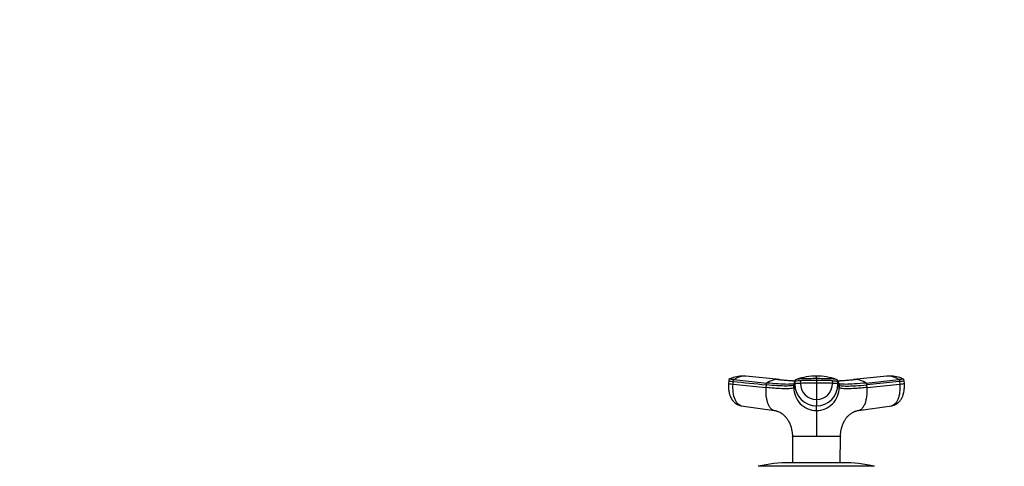
# Model space of a CAD drawing. Units: millimetres. Extents: x 0 to 1478, y 0 to 1758.
# Drawn here: x 369 to 739, y 1590 to 1758 of the extents above; entities that cross this region are included whole.
import ezdxf
from ezdxf import colors
from ezdxf.entities.mleader import LeaderData, LeaderLine
from ezdxf.math import Vec2, Vec3

# ---------------------------------------------------------------- set-up
doc = ezdxf.new("R2010")
doc.units = ezdxf.units.MM
doc.layers.add('DV2_Défaut', color=7, linetype='Continuous')
doc.layers.add('Défaut', color=7, linetype='Continuous')

# ---------------------------------------------------------------- blocks, each defined once
blk = doc.blocks.new('_DOT')
at = {"color": 0}
blk.add_line((0, 0), (-1, 0), dxfattribs=at)
at = {"color": 0, "const_width": 0.333}
blk.add_lwpolyline([(-0.1665, 0, 1), (0.1665, 0, 1)], format="xyb", close=True, dxfattribs=at)
blk = doc.blocks.new('SE1')
at = {"layer": 'DV2_Défaut', "color": 7, "linetype": 'Continuous'}
for p, q in [((635.54, 1622.51), (635.47, 1621.5)), ((637.17, 1621.24), (637.24, 1622.23)), ((637.53, 1622.91), (649.83, 1621.64)), ((654.57, 1622.93), (642.01, 1624.2)), ((660.37, 1622.23), (660.37, 1621.24)), ((662.44, 1622.51), (662.44, 1621.51)), ((668.46, 1623.28), (668.46, 1622.63)), ((668.46, 1622.63), (668.46, 1621.63)), ((674.48, 1621.51), (674.48, 1622.51)), ((676.55, 1621.24), (676.55, 1622.23)), ((676.97, 1620.97), (676.55, 1622.23)), ((694.92, 1624.2), (682.35, 1622.93)), ((687.09, 1621.64), (699.39, 1622.91)), ((699.68, 1622.23), (687.38, 1620.97)), ((699.68, 1622.23), (699.76, 1621.24)), ((701.46, 1621.5), (701.38, 1622.51)), ((637.17, 1621.24), (649.46, 1619.97)), ((649.54, 1620.97), (649.46, 1619.97)), ((659.95, 1619.97), (660.37, 1621.24)), ((659.95, 1619.97), (659.95, 1620.97)), ((668.46, 1621.63), (668.46, 1615.42)), ((676.55, 1621.24), (676.97, 1619.97)), ((676.97, 1620.97), (676.97, 1619.97)), ((687.46, 1619.97), (687.38, 1620.97)), ((687.46, 1619.97), (699.76, 1621.24)), ((668.46, 1615.42), (668.46, 1613.08)), ((640.28, 1613.11), (652.74, 1611.34)), ((668.46, 1611.32), (668.46, 1613.08)), ((684.19, 1611.34), (696.64, 1613.11)), ((659.46, 1601.68), (668.46, 1601.68)), ((659.47, 1601.62), (659.52, 1591.76)), ((668.46, 1601.68), (677.47, 1601.68)), ((668.46, 1601.62), (668.46, 1601.68)), ((677.4, 1591.76), (677.46, 1601.62)), ((690.3, 1590.42), (646.63, 1590.42)), ((678.46, 1591.76), (658.46, 1591.76))]:
    blk.add_line(p, q, dxfattribs=at)
for centre, radius, start, end in [((636.24, 1622.54), 0.699, 114.4256, 183.6388), ((640.79, 1612.9), 11.35, 88.9271, 114.9977), ((641.6, 1617.29), 6.94, 91.3385, 125.8837), ((640.82, 1618.72), 5.54, 83.5512, 88.8596), ((640.95, 1615.75), 8.5, 84.3317, 90.1684), ((641.37, 1618.15), 6.08, 86.0046, 89.3308), ((641.37, 1618.15), 6.08, 83.9503, 86.0046), ((654.11, 1615.4), 7.56, 91.2246, 124.4289), ((668.48, 1766.84), 144.61, 264.2319, 266.8012), ((653.88, 1616.32), 6.64, 84.0146, 89.4361), ((653.88, 1616.32), 6.64, 83.7925, 84.0146), ((668.47, 1762.82), 140.57, 264.3368, 266.7111), ((1554.8, 1322.87), 943.2, 161.49468, 161.57561), ((661.09, 1622.23), 0.718, 162.3439, 179.9966), ((661.21, 1622.16), 0.856, 107.9923, 159.9173), ((668.42, 1601.97), 22.29, 89.8878, 109.4779), ((514.77, 1623.78), 153.69, 359.8124, 0.1781), ((668.51, 1601.99), 22.27, 70.5149, 90.1216), ((675.71, 1622.16), 0.856, 20.0827, 72.0077), ((668.45, 1766.68), 144.45, 273.1993, 275.7713), ((668.47, 1762.82), 140.57, 273.2819, 275.6518), ((675.83, 1622.23), 0.718, 0.0034, 17.6561), ((683.03, 1616.35), 6.61, 95.9093, 96.2245), ((683.03, 1616.35), 6.61, 90.4607, 95.9093), ((682.82, 1615.4), 7.56, 55.5711, 88.7754), ((695.56, 1618.15), 6.07, 93.7763, 96.0328), ((695.87, 1618.23), 6.02, 88.8136, 96.7635), ((695.56, 1618.15), 6.07, 90.6457, 93.7763), ((696.11, 1618.72), 5.54, 91.2313, 96.4497), ((695.32, 1617.28), 6.95, 54.1436, 88.6342), ((696.15, 1612.93), 11.32, 64.9611, 91.1117), ((700.69, 1622.54), 0.699, 356.3612, 65.5744), ((660.66, 1620.97), 0.704, 161.5691, 180.0244), ((668.54, 1619.9), 8.58, 179.4945, 269.5036), ((668.5, 1621.2), 8.12, 179.7658, 269.7644), ((668.37, 1471.84), 149.79, 89.9641, 92.2673), ((668.5, 1621.48), 6.06, 179.6591, 269.6365), ((668.56, 1472.03), 149.6, 87.7313, 90.0374), ((668.42, 1621.48), 6.06, 270.3635, 0.3409), ((668.43, 1621.2), 8.12, 270.2356, 0.2342), ((668.39, 1619.89), 8.58, 270.4768, 0.5251), ((676.27, 1620.97), 0.704, 359.9756, 18.4309), ((659.38, 1601.63), 0.0859, 350.0984, 29.193), ((677.55, 1601.63), 0.0889, 150.6205, 189.7919), ((658.46, 1538.76), 53, 90, 102.903), ((678.46, 1538.76), 53, 77.097, 90)]:
    blk.add_arc(centre, radius, start, end, dxfattribs=at)
for centre, major_axis, ratio, start_param, end_param in [((639.13, 1622.22), (3.59, -0.27), 0.043565, 3.141792, 4.161589), ((663.97, 1622.22), (-3.6, 0), 0.087176, 5.151743, 6.253875), ((668.46, 1621.39), (14.14, 0), 0.087178, 1.570669, 2.010322), ((668.46, 1621.39), (14.14, 0), 0.087178, 1.131271, 1.570924), ((639.06, 1621.23), (3.59, -0.27), 0.043578, 3.141593, 3.2274), ((639.06, 1621.23), (3.59, -0.27), 0.043578, 3.2274, 4.161429), ((663.98, 1621.23), (-3.6, 0), 0.087156, 5.152042, 6.254175), ((672.95, 1621.23), (3.6, 0), 0.087156, 0.029011, 1.131143), ((697.87, 1621.23), (-3.59, -0.27), 0.043578, -4.161429, -3.227599), ((697.87, 1621.23), (-3.59, -0.27), 0.043578, 3.055586, 3.141593)]:
    blk.add_ellipse(centre, major_axis=major_axis, ratio=ratio, start_param=start_param, end_param=end_param, dxfattribs=at)
for points, knots in [([(637.53, 1622.91), (637.19, 1622.94), (636.89, 1622.98), (636.4, 1623.04), (636.21, 1623.07), (635.96, 1623.13), (635.91, 1623.15), (635.93, 1623.17), (635.94, 1623.17), (635.94, 1623.17)], [0, 0, 0, 0, 0.310648, 0.310648, 0.621296, 0.621296, 0.931944, 0.931944, 1, 1, 1, 1]), ([(668.46, 1623.28), (667.66, 1623.28), (666.86, 1623.27), (665.29, 1623.25), (664.52, 1623.23), (663.58, 1623.2), (663.39, 1623.19), (663.12, 1623.18), (663.03, 1623.18), (662.85, 1623.17), (662.76, 1623.17), (662.31, 1623.15), (661.99, 1623.13), (661.46, 1623.07), (661.24, 1623.04), (661.05, 1623), (661.01, 1622.99), (660.98, 1622.98)], [0, 0, 0, 0, 0.273528, 0.273528, 0.547056, 0.547056, 0.615438, 0.615438, 0.649629, 0.649629, 0.68382, 0.68382, 0.820584, 0.820584, 0.957348, 0.957348, 1, 1, 1, 1]), ([(675.95, 1622.98), (675.91, 1622.99), (675.87, 1623), (675.68, 1623.04), (675.47, 1623.07), (674.93, 1623.13), (674.61, 1623.15), (674.17, 1623.17), (674.08, 1623.17), (673.9, 1623.18), (673.8, 1623.18), (673.53, 1623.19), (673.34, 1623.2), (672.41, 1623.23), (671.64, 1623.25), (670.06, 1623.27), (669.26, 1623.28), (668.46, 1623.28)], [0, 0, 0, 0, 0.042193, 0.042193, 0.179023, 0.179023, 0.315852, 0.315852, 0.35006, 0.35006, 0.384267, 0.384267, 0.452682, 0.452682, 0.726341, 0.726341, 1, 1, 1, 1]), ([(674.48, 1622.51), (674.53, 1622.51), (674.57, 1622.5), (674.99, 1622.49), (675.33, 1622.46), (675.9, 1622.41), (676.13, 1622.38), (676.45, 1622.31), (676.54, 1622.27), (676.55, 1622.23)], [0, 0, 0, 0, 0.037654, 0.037654, 0.358436, 0.358436, 0.679218, 0.679218, 1, 1, 1, 1]), ([(700.98, 1623.17), (700.99, 1623.17), (700.99, 1623.17), (701.02, 1623.15), (700.96, 1623.13), (700.71, 1623.07), (700.52, 1623.04), (700.03, 1622.98), (699.73, 1622.94), (699.39, 1622.91)], [0, 0, 0, 0, 0.068056, 0.068056, 0.378704, 0.378704, 0.689352, 0.689352, 1, 1, 1, 1]), ([(699.68, 1622.23), (700.04, 1622.27), (700.36, 1622.31), (700.88, 1622.38), (701.08, 1622.41), (701.33, 1622.46), (701.39, 1622.48), (701.38, 1622.5)], [0, 0, 0, 0, 0.346626, 0.346626, 0.693251, 0.693251, 1, 1, 1, 1]), ([(635.48, 1621.49), (635.46, 1621.18), (635.44, 1620.68), (635.46, 1619.89), (635.52, 1619.19), (635.61, 1618.49), (635.75, 1617.84), (635.92, 1617.25), (636.08, 1616.77), (636.23, 1616.41), (636.36, 1616.14), (636.46, 1615.96), (636.54, 1615.8), (636.64, 1615.64), (636.8, 1615.38), (637.05, 1615.03), (637.38, 1614.65), (637.74, 1614.3), (638.11, 1614), (638.49, 1613.74), (638.85, 1613.55), (639.24, 1613.38), (639.68, 1613.22), (639.99, 1613.16), (640.17, 1613.13)], [0, 0, 0, 0, 0.073318, 0.141792, 0.205296, 0.263723, 0.333566, 0.394033, 0.444943, 0.48615, 0.517537, 0.539017, 0.551774, 0.568756, 0.593604, 0.642353, 0.691971, 0.740803, 0.787462, 0.83153, 0.872532, 0.905167, 0.950802, 1, 1, 1, 1]), ([(640.28, 1613.11), (639.88, 1613.17), (638.97, 1613.61), (637.82, 1615.31), (637.13, 1618.08), (637.09, 1620.21), (637.17, 1621.24)], [0, 0, 0, 0, 0.199465, 0.472242, 0.746288, 1, 1, 1, 1]), ([(649.46, 1619.97), (649.45, 1619.67), (649.41, 1619.05), (649.42, 1617.8), (649.58, 1615.96), (650.07, 1614.12), (650.77, 1612.76), (651.45, 1611.93), (652.09, 1611.52), (652.52, 1611.38), (652.69, 1611.35), (652.73, 1611.34)], [0, 0, 0, 0, 0.072134, 0.145202, 0.296559, 0.523737, 0.65647, 0.78934, 0.920412, 0.981846, 1, 1, 1, 1]), ([(659.95, 1619.97), (659.93, 1619.93), (659.89, 1619.86), (659.66, 1619.73), (658.99, 1619.55), (657.2, 1619.44), (654.42, 1619.55), (652.06, 1619.73), (650.61, 1619.86), (649.85, 1619.93), (649.46, 1619.97)], [0, 0, 0, 0, 0.062538, 0.125168, 0.250272, 0.499999, 0.749729, 0.874834, 0.937462, 1, 1, 1, 1]), ([(659.95, 1620.97), (659.9, 1620.81), (659.34, 1620.57), (657.21, 1620.45), (653.92, 1620.57), (651.09, 1620.81), (649.54, 1620.97)], [0, 0, 0, 0, 0.251895, 0.5, 0.748105, 1, 1, 1, 1]), ([(660.04, 1621.37), (659.92, 1621.33), (659.34, 1621.2), (657.64, 1621.1), (654.3, 1621.23), (651.41, 1621.48), (649.83, 1621.64)], [0, 0, 0, 0, 0.1065178, 0.4028347, 0.6991536, 1, 1, 1, 1]), ([(687.09, 1621.64), (685.52, 1621.48), (682.63, 1621.23), (679.28, 1621.1), (677.58, 1621.2), (677.01, 1621.33), (676.88, 1621.37)], [0, 0, 0, 0, 0.30091, 0.597291, 0.893671, 1, 1, 1, 1]), ([(676.97, 1620.97), (677.02, 1620.81), (677.58, 1620.57), (679.72, 1620.45), (683, 1620.57), (685.84, 1620.81), (687.38, 1620.97)], [0, 0, 0, 0, 0.251896, 0.499999, 0.748104, 1, 1, 1, 1]), ([(687.46, 1619.97), (687.08, 1619.93), (686.31, 1619.86), (684.86, 1619.73), (682.5, 1619.55), (679.73, 1619.44), (677.94, 1619.55), (677.26, 1619.73), (677.03, 1619.86), (676.99, 1619.93), (676.97, 1619.97)], [0, 0, 0, 0, 0.062537, 0.125166, 0.250271, 0.500001, 0.749728, 0.874832, 0.937461, 1, 1, 1, 1]), ([(684.19, 1611.34), (684.23, 1611.35), (684.4, 1611.38), (684.83, 1611.52), (685.47, 1611.93), (686.15, 1612.76), (686.75, 1613.92), (687.21, 1615.4), (687.46, 1617.03), (687.52, 1618.35), (687.5, 1619.28), (687.47, 1619.74), (687.46, 1619.97)], [0, 0, 0, 0, 0.018139, 0.079535, 0.210519, 0.3433, 0.475941, 0.627741, 0.77941, 0.892292, 0.945495, 1, 1, 1, 1]), ([(699.76, 1621.24), (699.83, 1620.21), (699.79, 1618.08), (699.11, 1615.31), (697.95, 1613.61), (697.04, 1613.17), (696.64, 1613.11)], [0, 0, 0, 0, 0.253712, 0.527758, 0.800535, 1, 1, 1, 1]), ([(696.75, 1613.13), (696.9, 1613.15), (697.18, 1613.21), (697.58, 1613.34), (697.91, 1613.47), (698.23, 1613.63), (698.61, 1613.85), (699.02, 1614.15), (699.38, 1614.48), (699.7, 1614.82), (699.99, 1615.18), (700.22, 1615.53), (700.41, 1615.85), (700.58, 1616.16), (700.75, 1616.53), (700.93, 1616.99), (701.11, 1617.57), (701.29, 1618.3), (701.41, 1619.08), (701.47, 1619.88), (701.49, 1620.67), (701.46, 1621.18), (701.45, 1621.49)], [0, 0, 0, 0, 0.042931, 0.084775, 0.116898, 0.140847, 0.189621, 0.24224, 0.286627, 0.332309, 0.378373, 0.421689, 0.454333, 0.486238, 0.526139, 0.575277, 0.635101, 0.707542, 0.79252, 0.856141, 0.925308, 1, 1, 1, 1]), ([(652.73, 1611.34), (652.77, 1611.33), (652.92, 1611.32), (653.18, 1611.26), (653.44, 1611.2), (653.63, 1611.14), (653.8, 1611.08), (653.97, 1611.02), (654.26, 1610.91), (654.71, 1610.7), (655.24, 1610.39), (655.69, 1610.06), (656.04, 1609.78), (656.34, 1609.52), (656.57, 1609.29), (656.78, 1609.06), (657, 1608.81), (657.25, 1608.51), (657.51, 1608.14), (657.8, 1607.7), (658.14, 1607.1), (658.46, 1606.44), (658.72, 1605.75), (658.9, 1605.21), (659.01, 1604.79), (659.09, 1604.46), (659.18, 1604.05), (659.28, 1603.57), (659.36, 1603), (659.43, 1602.36), (659.45, 1601.93), (659.46, 1601.68)], [0, 0, 0, 0, 0.012286, 0.049455, 0.077599, 0.097095, 0.114455, 0.132279, 0.150577, 0.205738, 0.270923, 0.311457, 0.353341, 0.388945, 0.416647, 0.4383, 0.46407, 0.495602, 0.528896, 0.569412, 0.61811, 0.678641, 0.729347, 0.772206, 0.795636, 0.816661, 0.842551, 0.877214, 0.912099, 0.954446, 1, 1, 1, 1]), ([(668.46, 1611.32), (668.46, 1611.27), (668.46, 1611.16), (668.46, 1610.85), (668.46, 1610.45), (668.46, 1609.63), (668.46, 1608.42), (668.46, 1606.6), (668.46, 1605.24), (668.46, 1604.09), (668.46, 1603.2), (668.46, 1602.45), (668.46, 1601.94), (668.46, 1601.73), (668.46, 1601.68)], [0, 0, 0, 0, 0.071191, 0.142929, 0.240093, 0.28902, 0.507997, 0.636051, 0.764162, 0.827919, 0.89186, 0.956048, 0.988134, 1, 1, 1, 1]), ([(677.47, 1601.68), (677.47, 1601.73), (677.47, 1601.95), (677.5, 1602.39), (677.56, 1602.92), (677.62, 1603.37), (677.68, 1603.75), (677.75, 1604.08), (677.83, 1604.47), (677.94, 1604.91), (678.09, 1605.42), (678.27, 1605.93), (678.44, 1606.37), (678.6, 1606.73), (678.76, 1607.04), (678.92, 1607.35), (679.12, 1607.7), (679.38, 1608.09), (679.66, 1608.48), (679.92, 1608.81), (680.16, 1609.08), (680.37, 1609.3), (680.61, 1609.54), (680.92, 1609.81), (681.28, 1610.1), (681.66, 1610.36), (682.03, 1610.59), (682.37, 1610.77), (682.7, 1610.92), (682.98, 1611.03), (683.21, 1611.11), (683.42, 1611.18), (683.69, 1611.25), (683.96, 1611.31), (684.13, 1611.33), (684.19, 1611.34)], [0, 0, 0, 0, 0.009029, 0.044218, 0.082195, 0.11139, 0.132881, 0.155755, 0.182516, 0.214689, 0.251629, 0.290759, 0.32354, 0.351521, 0.376019, 0.398753, 0.428551, 0.466648, 0.504676, 0.537716, 0.564769, 0.587111, 0.614861, 0.650377, 0.691348, 0.732762, 0.77189, 0.807214, 0.842228, 0.875807, 0.895683, 0.915427, 0.943784, 0.983213, 1, 1, 1, 1]), ([(668.46, 1601.62), (668.07, 1601.63), (667.67, 1601.61), (666.89, 1601.61), (666.51, 1601.61), (665.38, 1601.62), (664.66, 1601.61), (662.61, 1601.62), (661.46, 1601.63), (659.88, 1601.63), (659.47, 1601.62), (659.47, 1601.62), (659.47, 1601.62), (659.47, 1601.62)], [0, 0, 0, 0, 0.0832013, 0.0832013, 0.1664342, 0.1664342, 0.3329001, 0.3329001, 0.6658318, 0.6658318, 0.9987634, 0.9987634, 1, 1, 1, 1]), ([(677.46, 1601.62), (677.46, 1601.62), (677.46, 1601.62), (677.46, 1601.62), (677.04, 1601.63), (675.46, 1601.63), (674.32, 1601.62), (672.27, 1601.61), (671.54, 1601.62), (670.41, 1601.61), (670.03, 1601.61), (669.25, 1601.61), (668.86, 1601.63), (668.46, 1601.62)], [0, 0, 0, 0, 0.00037, 0.00037, 0.333617, 0.333617, 0.666863, 0.666863, 0.833486, 0.833486, 0.916797, 0.916797, 1, 1, 1, 1])]:
    blk.add_open_spline(points, degree=3, knots=knots, dxfattribs=at)
for points in [[(637.24, 1622.23), (637.24, 1622.27), (637.25, 1622.36), (637.28, 1622.48), (637.32, 1622.6), (637.36, 1622.7), (637.41, 1622.79), (637.47, 1622.86), (637.51, 1622.9), (637.53, 1622.91)], [(637.24, 1622.23), (641.34, 1621.81), (645.44, 1621.39), (649.54, 1620.97)], [(660.41, 1622.46), (660.27, 1622.04), (660.13, 1621.62), (659.99, 1621.19)], [(676.94, 1621.19), (676.8, 1621.62), (676.65, 1622.04), (676.51, 1622.46)], [(699.39, 1622.91), (699.41, 1622.9), (699.45, 1622.86), (699.51, 1622.79), (699.56, 1622.7), (699.61, 1622.6), (699.64, 1622.48), (699.67, 1622.36), (699.68, 1622.27), (699.68, 1622.23)], [(649.83, 1621.64), (649.81, 1621.62), (649.77, 1621.59), (649.71, 1621.52), (649.66, 1621.43), (649.61, 1621.33), (649.58, 1621.22), (649.55, 1621.09), (649.54, 1621.01), (649.54, 1620.97)], [(687.38, 1620.97), (687.38, 1621.01), (687.37, 1621.09), (687.35, 1621.22), (687.31, 1621.33), (687.27, 1621.43), (687.21, 1621.52), (687.15, 1621.59), (687.11, 1621.62), (687.09, 1621.64)], [(640.22, 1613.12), (640.24, 1613.12), (640.25, 1613.11), (640.27, 1613.11)], [(696.65, 1613.11), (696.67, 1613.11), (696.69, 1613.12), (696.71, 1613.12)]]:
    blk.add_open_spline(points, degree=3, dxfattribs=at)

msp = doc.modelspace()

# ---------------------------------------------------------------- block references
at = {"layer": 'Défaut'}
msp.add_blockref('SE1', (0, 0), dxfattribs=at)

# ---------------------------------------------------------------- leaders
at = {"layer": 'Défaut', "color": 7, "linetype": 'Continuous'}
ml = msp.add_multileader_mtext('Standard', dxfattribs=at)
ml.set_content('{\\pxsm0.9;\\fSolid Edge ISO|b1||i0||c0|p34;\\W1.;15/02/2018\\P}', color=256)
ml.set_leader_properties()
ml.set_arrow_properties(name='DOT')
ml.build(insert=Vec2(0, 0))
ml.multileader.update_dxf_attribs({"leader_type": 0, "dogleg_length": 0, "arrow_head_size": 12})
ctx = ml.context
ctx.base_point, ctx.char_height, ctx.arrow_head_size, ctx.landing_gap_size = Vec3(1390.41, 1750.71), 12, 12, 4.2
notes = []
notes.append((ctx, [(0, (0, 0, 0), (0, 0), (1, 0), 1, [])]))
ctx.mtext.insert = Vec3(1392.41, 1756.83)
for ctx, leaders in notes:
    for number, flags, end, landing, length, lines in leaders:
        leader = LeaderData()
        leader.index, (leader.has_last_leader_line, leader.has_dogleg_vector, leader.attachment_direction) = number, flags
        leader.last_leader_point, leader.dogleg_vector, leader.dogleg_length = Vec3(end), Vec3(landing), length
        for number, points, colour, breaks in lines:
            line = LeaderLine()
            line.index, line.vertices, line.color, line.breaks = number, Vec3.list(points), colors.encode_raw_color(colour), breaks
            leader.lines.append(line)
        ctx.leaders.append(leader)

doc.saveas('drawing.dxf')
